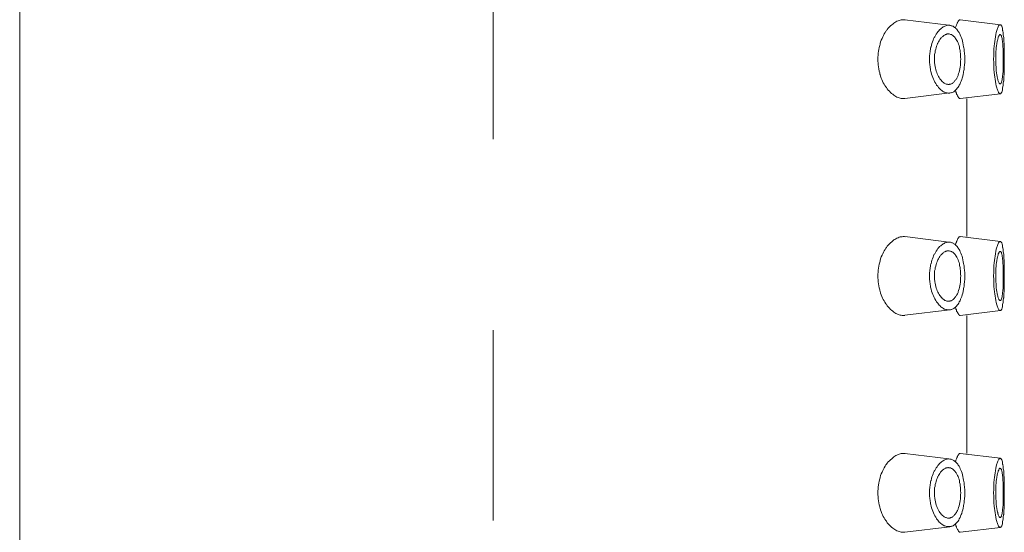
# Model space of a CAD drawing. Units: inches. Extents: x 0 to 210, y 0 to 297.
# Drawn here: x 150 to 154, y 185 to 187 of the extents above; entities that cross this region are included whole.
import ezdxf

# ---------------------------------------------------------------- set-up
doc = ezdxf.new("R2010")
doc.units = ezdxf.units.IN
doc.header["$MEASUREMENT"] = 0
doc.layers.add('Livello 1', color=7, linetype='Continuous')

# ---------------------------------------------------------------- blocks, each defined once
blk = doc.blocks.new('block 3')
at = {"layer": 'Livello 1', "color": 178, "lineweight": 18, "true_color": 0x060506}
for points in [[(149.5799, 195.1102), (149.5799, 165.0905)], [(153.4131, 187.2664), (153.4131, 187.2745), (153.4142, 187.2833), (153.4152, 187.2925), (153.416, 187.3013), (153.4177, 187.3094), (153.4198, 187.3183), (153.4216, 187.3274), (153.423, 187.3327), (153.423, 187.3356), (153.4258, 187.3437), (153.4287, 187.3507), (153.4322, 187.3581), (153.435, 187.3652), (153.4382, 187.3726), (153.441, 187.3786), (153.4456, 187.3849), (153.4495, 187.3906), (153.4512, 187.393), (153.4555, 187.3994), (153.4601, 187.405), (153.4657, 187.4103), (153.4699, 187.4146), (153.4752, 187.4192), (153.4802, 187.4227), (153.4851, 187.4266), (153.4897, 187.4301), (153.4943, 187.4329), (153.4985, 187.4354), (153.5042, 187.4371), (153.5087, 187.4389), (153.513, 187.44), (153.5176, 187.4417), (153.5214, 187.4417), (153.5257, 187.4417), (153.5303, 187.4417), (153.5348, 187.4417)], [(153.7305, 187.4182), (153.534, 187.4414)], [(153.6498, 187.3204), (153.6509, 187.3211), (153.6527, 187.3292), (153.6544, 187.3366), (153.6573, 187.3437), (153.6597, 187.3507), (153.6626, 187.3571), (153.665, 187.3634), (153.6671, 187.3652), (153.6707, 187.3715), (153.6742, 187.3779), (153.6777, 187.3832), (153.6812, 187.3888), (153.6862, 187.393), (153.6894, 187.3976), (153.6939, 187.4012), (153.6975, 187.405), (153.7014, 187.4075), (153.7056, 187.4103), (153.7091, 187.4121), (153.713, 187.4139), (153.7165, 187.4156), (153.7201, 187.4167), (153.7236, 187.4174), (153.7275, 187.4174), (153.731, 187.4174), (153.7345, 187.4174)], [(153.7351, 187.4171), (153.7305, 187.4182)], [(153.7348, 187.4171), (153.7355, 187.4171), (153.7379, 187.4164), (153.7408, 187.4157), (153.7443, 187.4146), (153.7471, 187.4139), (153.7499, 187.4129), (153.7524, 187.4111), (153.7542, 187.4093), (153.7559, 187.4076), (153.7588, 187.4055), (153.7605, 187.4037)], [(153.7606, 187.4057), (153.7606, 187.4075), (153.7613, 187.4103), (153.762, 187.4128), (153.7631, 187.4146), (153.7642, 187.4174), (153.7648, 187.4199), (153.7659, 187.422), (153.767, 187.4248), (153.7677, 187.4266), (153.7687, 187.429)], [(153.7687, 187.429), (153.7694, 187.4301), (153.7694, 187.4319), (153.7716, 187.4329), (153.7723, 187.4347), (153.7723, 187.4354), (153.7733, 187.4371), (153.7751, 187.4389), (153.7765, 187.44), (153.7776, 187.4417), (153.7793, 187.4417), (153.7804, 187.4417), (153.7811, 187.4417)], [(153.9605, 187.4199), (153.7816, 187.4425)], [(153.9335, 187.3257), (153.9342, 187.3345), (153.9352, 187.3447), (153.937, 187.3553), (153.9384, 187.3652), (153.9384, 187.3662), (153.9402, 187.3761), (153.9423, 187.386), (153.9448, 187.3948), (153.9458, 187.3983), (153.9476, 187.4029), (153.9494, 187.4065), (153.9504, 187.4103), (153.9529, 187.4146), (153.9539, 187.4167), (153.9557, 187.4184), (153.9564, 187.4192), (153.9575, 187.4199), (153.9592, 187.4199), (153.9603, 187.4199)], [(153.9602, 187.4199), (153.9613, 187.4199), (153.962, 187.4192), (153.9641, 187.4182), (153.9648, 187.4171), (153.9658, 187.4157), (153.9665, 187.4129), (153.9687, 187.4093), (153.9694, 187.4048), (153.9704, 187.4002), (153.9708, 187.3949), (153.9708, 187.3942), (153.9718, 187.3931), (153.9729, 187.3832), (153.9736, 187.373), (153.9757, 187.3635), (153.9757, 187.3543), (153.9764, 187.3444), (153.9775, 187.3356), (153.9775, 187.3257)], [(153.7147, 187.3751), (153.714, 187.3751), (153.7111, 187.373), (153.7083, 187.3716), (153.7058, 187.3705), (153.703, 187.3677), (153.7013, 187.366), (153.6984, 187.3635), (153.696, 187.3607), (153.6938, 187.3589), (153.6921, 187.3561), (153.6896, 187.3536)], [(153.7245, 187.3787), (153.7235, 187.3787), (153.7228, 187.3787), (153.7217, 187.3779), (153.721, 187.3779), (153.7192, 187.3779), (153.7185, 187.3769), (153.7175, 187.3769), (153.7168, 187.3758), (153.7157, 187.3758), (153.7147, 187.3751)], [(153.7631, 187.3542), (153.7631, 187.3542), (153.7606, 187.3581), (153.7589, 187.3616), (153.756, 187.3652), (153.7532, 187.3669), (153.7504, 187.3698), (153.7479, 187.3726), (153.7444, 187.3744), (153.7416, 187.3761), (153.738, 187.3768), (153.7352, 187.3779), (153.7317, 187.3786), (153.7292, 187.3786)], [(153.7605, 187.4037), (153.7644, 187.4012), (153.7669, 187.3973), (153.7704, 187.3931), (153.7722, 187.3903), (153.776, 187.385), (153.7789, 187.3797), (153.7813, 187.3741), (153.7838, 187.3677), (153.7866, 187.3617), (153.7895, 187.3543), (153.7912, 187.3462), (153.7933, 187.3391), (153.7947, 187.33), (153.7965, 187.3219)], [(153.9591, 187.3758), (153.9584, 187.3758), (153.9574, 187.3751), (153.9567, 187.3741), (153.9549, 187.3723), (153.9542, 187.3705), (153.9542, 187.3698), (153.9531, 187.367), (153.9514, 187.3652), (153.9514, 187.3624), (153.9503, 187.3596), (153.9496, 187.3571), (153.9485, 187.3543), (153.9478, 187.3515)], [(153.9737, 187.2664), (153.9737, 187.2745), (153.9737, 187.2862), (153.9737, 187.2967), (153.9726, 187.3087), (153.9726, 187.3112), (153.9719, 187.3221), (153.9709, 187.3338), (153.9702, 187.3447), (153.9702, 187.3472), (153.9691, 187.3528), (153.9681, 187.3581), (153.9673, 187.3634), (153.9659, 187.368), (153.9649, 187.3698), (153.9638, 187.3726), (153.9631, 187.3744), (153.9621, 187.3751), (153.961, 187.3751), (153.9603, 187.3761), (153.9592, 187.3761)], [(153.6896, 187.3536), (153.6868, 187.348), (153.6843, 187.3437), (153.6815, 187.3381), (153.6804, 187.3363), (153.6776, 187.33), (153.6751, 187.3236), (153.6734, 187.3166), (153.6716, 187.3102), (153.6699, 187.3031), (153.6688, 187.2957), (153.667, 187.2876), (153.667, 187.2806), (153.666, 187.2725), (153.666, 187.2661)], [(153.7839, 187.2664), (153.7832, 187.2745), (153.7832, 187.2833), (153.7821, 187.2915), (153.7811, 187.2967), (153.7804, 187.3048), (153.7783, 187.313), (153.7776, 187.3204), (153.7758, 187.3267), (153.7733, 187.3327), (153.7716, 187.3391), (153.7687, 187.3447), (153.7659, 187.35), (153.7631, 187.3542)], [(153.7965, 187.3219), (153.7976, 187.3166), (153.7983, 187.3113), (153.7993, 187.3049), (153.7993, 187.2996), (153.8, 187.294), (153.8, 187.2887), (153.8011, 187.2823), (153.8011, 187.277), (153.8011, 187.2714), (153.8011, 187.2661)], [(153.9478, 187.3515), (153.9468, 187.3444), (153.945, 187.3363), (153.945, 187.3346), (153.9429, 187.3264), (153.9422, 187.3176), (153.9415, 187.3095), (153.9408, 187.3003), (153.9408, 187.2922), (153.9408, 187.2834), (153.9397, 187.2742), (153.9397, 187.2661)], [(153.6442, 187.2664), (153.6442, 187.2717), (153.6442, 187.277), (153.6442, 187.2826), (153.6453, 187.2879), (153.6453, 187.2932), (153.6463, 187.2989), (153.647, 187.3042), (153.6481, 187.3094), (153.6488, 187.3151), (153.6498, 187.3204)], [(153.5338, 187.09), (153.5303, 187.09), (153.5257, 187.09), (153.5214, 187.09), (153.5168, 187.0907), (153.513, 187.0918), (153.5087, 187.0928), (153.5042, 187.0946), (153.4985, 187.0964), (153.4943, 187.0988), (153.4897, 187.1017), (153.4844, 187.1052), (153.4802, 187.1091), (153.4745, 187.1126), (153.4699, 187.1172), (153.4657, 187.1225), (153.4601, 187.1278), (153.4555, 187.133), (153.4512, 187.1387), (153.4495, 187.1422), (153.4449, 187.1482), (153.441, 187.1549), (153.4375, 187.1609), (153.4339, 187.1673), (153.4315, 187.1747), (153.4287, 187.1817), (153.4258, 187.1898), (153.423, 187.198), (153.4223, 187.1997), (153.4216, 187.2043), (153.4198, 187.2131), (153.4177, 187.2223), (153.416, 187.2311), (153.4152, 187.2403), (153.4142, 187.2484), (153.4131, 187.2572), (153.4131, 187.2664)], [(153.6498, 187.2114), (153.6488, 187.2167), (153.6481, 187.2223), (153.647, 187.2276), (153.6463, 187.2329), (153.6453, 187.2385), (153.6453, 187.2438), (153.6442, 187.2491), (153.6442, 187.2548), (153.6442, 187.2601), (153.6442, 187.2664)], [(153.666, 187.2661), (153.666, 187.258), (153.667, 187.2499), (153.6681, 187.2428), (153.6681, 187.24), (153.6688, 187.233), (153.6706, 187.2259), (153.6727, 187.2192), (153.6744, 187.2121), (153.6762, 187.2058), (153.6787, 187.1998), (153.6815, 187.1942), (153.6843, 187.1881), (153.6868, 187.1836), (153.6907, 187.1779)], [(153.7642, 187.1771), (153.7659, 187.1817), (153.7687, 187.187), (153.7716, 187.1923), (153.7723, 187.1951), (153.774, 187.2015), (153.7765, 187.2078), (153.7783, 187.2149), (153.7793, 187.2223), (153.7811, 187.2304), (153.7821, 187.2385), (153.7832, 187.2466), (153.7832, 187.2555), (153.7832, 187.2565), (153.7839, 187.2664)], [(153.8011, 187.2661), (153.8011, 187.2598), (153.8011, 187.2545), (153.8011, 187.2492), (153.8, 187.2428), (153.8, 187.2375), (153.7993, 187.2322), (153.7993, 187.2266), (153.7983, 187.2202), (153.7976, 187.215), (153.7965, 187.2097)], [(153.9397, 187.2661), (153.9397, 187.259), (153.9408, 187.2499), (153.9408, 187.2411), (153.9408, 187.2393), (153.9415, 187.2312), (153.9415, 187.222), (153.9422, 187.2132), (153.9429, 187.2051), (153.945, 187.1963), (153.9457, 187.1881), (153.9478, 187.18)], [(153.9592, 187.1556), (153.9603, 187.1556), (153.961, 187.1563), (153.9621, 187.1563), (153.9631, 187.1585), (153.9638, 187.1592), (153.9649, 187.162), (153.9659, 187.1637), (153.9673, 187.1694), (153.9681, 187.1736), (153.9691, 187.1789), (153.9702, 187.1845), (153.9702, 187.187), (153.9702, 187.1888), (153.9719, 187.2004), (153.9726, 187.2114), (153.9726, 187.223), (153.9737, 187.2322), (153.9737, 187.2438), (153.9737, 187.2548), (153.9737, 187.2664)], [(153.7345, 187.1144), (153.731, 187.1144), (153.7275, 187.1144), (153.7236, 187.1151), (153.7201, 187.1151), (153.7165, 187.1172), (153.7119, 187.1179), (153.7102, 187.1186), (153.7066, 187.1207), (153.7021, 187.1232), (153.6985, 187.126), (153.695, 187.1288), (153.6911, 187.1324), (153.6876, 187.1359), (153.6841, 187.1394), (153.6805, 187.1447), (153.676, 187.1493), (153.6749, 187.151), (153.6717, 187.1574), (153.6678, 187.1637), (153.665, 187.1701), (153.6615, 187.1765), (153.6587, 187.1835), (153.6562, 187.1909), (153.6534, 187.199), (153.6516, 187.2068), (153.6498, 187.2114)], [(153.7965, 187.2097), (153.7954, 187.2069), (153.794, 187.1977), (153.7923, 187.1896), (153.7905, 187.1818), (153.7877, 187.1744), (153.7859, 187.168), (153.7831, 187.1617), (153.7803, 187.1557), (153.7771, 187.1501), (153.7743, 187.1448), (153.7715, 187.1402), (153.7676, 187.1359), (153.7651, 187.1321), (153.7616, 187.1285), (153.7588, 187.1257), (153.7552, 187.1232), (153.7524, 187.1204), (153.7492, 187.1187), (153.7454, 187.1176), (153.7418, 187.1158)], [(153.9603, 187.1115), (153.9592, 187.1115), (153.9585, 187.1115), (153.9564, 187.1126), (153.9557, 187.1133), (153.9539, 187.1151), (153.9529, 187.1172), (153.9529, 187.1179), (153.9504, 187.1214), (153.9494, 187.1253), (153.9476, 187.1288), (153.9458, 187.133), (153.9448, 187.1366), (153.9448, 187.1376), (153.9423, 187.1468), (153.9402, 187.1563), (153.9384, 187.1666), (153.937, 187.1765), (153.9352, 187.1863), (153.9342, 187.1962), (153.9335, 187.2061)], [(153.9775, 187.2069), (153.9775, 187.1977), (153.9764, 187.1881), (153.9757, 187.1779), (153.9757, 187.168), (153.9747, 187.1673), (153.9736, 187.1575), (153.9729, 187.1476), (153.9708, 187.1384), (153.9708, 187.1377), (153.9704, 187.1321), (153.9694, 187.1278), (153.9687, 187.1232), (153.9665, 187.1187), (153.9658, 187.1169), (153.9648, 187.1151), (153.9641, 187.1134), (153.962, 187.1123), (153.9613, 187.1116), (153.9602, 187.1116)], [(153.6907, 187.1779), (153.6931, 187.1754), (153.696, 187.1719), (153.6984, 187.168), (153.6995, 187.1673), (153.7023, 187.1645), (153.7058, 187.1617), (153.7094, 187.1592), (153.7122, 187.1575), (153.7157, 187.1557), (153.7185, 187.1546), (153.7217, 187.1536), (153.7245, 187.1536)], [(153.7253, 187.1528), (153.7264, 187.1528), (153.7282, 187.1528), (153.7299, 187.1528), (153.7317, 187.1528), (153.7335, 187.1539), (153.7352, 187.1539), (153.737, 187.1539), (153.738, 187.1549), (153.7398, 187.1549), (153.7416, 187.1556)], [(153.7416, 187.1556), (153.7416, 187.1556), (153.7454, 187.1574), (153.7469, 187.1592), (153.7497, 187.1609), (153.7514, 187.1627), (153.7543, 187.1644), (153.756, 187.1673), (153.7578, 187.1701), (153.7606, 187.1719), (153.762, 187.1747), (153.7642, 187.1771)], [(153.9478, 187.18), (153.9485, 187.1772), (153.9496, 187.1754), (153.9496, 187.1726), (153.9503, 187.1698), (153.9514, 187.1673), (153.9524, 187.1645), (153.9542, 187.1617), (153.9542, 187.161), (153.9549, 187.1592), (153.9567, 187.1575), (153.9574, 187.1564), (153.9584, 187.1564), (153.9591, 187.1557)], [(153.534, 187.0897), (153.7351, 187.1151)], [(153.7811, 187.09), (153.7804, 187.09), (153.7783, 187.09), (153.7776, 187.0907), (153.7765, 187.0918), (153.7751, 187.0928), (153.7733, 187.0953), (153.7716, 187.0981), (153.7694, 187.1017), (153.767, 187.1062), (153.7648, 187.1098), (153.7642, 187.1144), (153.762, 187.1179), (153.7613, 187.1214), (153.7606, 187.126)], [(153.7816, 187.0897), (153.9605, 187.1113)], [(153.8104, 187.09), (153.8104, 186.473)], [(153.4131, 186.2966), (153.4131, 186.3047), (153.4142, 186.3135), (153.4152, 186.3227), (153.416, 186.3319), (153.4177, 186.3407), (153.4198, 186.3495), (153.4216, 186.3587), (153.423, 186.3629), (153.423, 186.3658), (153.4258, 186.3739), (153.4287, 186.382), (153.4322, 186.3894), (153.435, 186.3954), (153.4382, 186.4028), (153.441, 186.4091), (153.4456, 186.4152), (153.4495, 186.4215), (153.4512, 186.4233), (153.4555, 186.4296), (153.4601, 186.4349), (153.4657, 186.4406), (153.4699, 186.4451), (153.4752, 186.4497), (153.4802, 186.454), (153.4851, 186.4575), (153.4897, 186.4603), (153.4943, 186.4631), (153.4985, 186.4656), (153.5042, 186.4674), (153.5087, 186.4695), (153.513, 186.4712), (153.5176, 186.472), (153.5214, 186.472), (153.5257, 186.473), (153.5303, 186.473), (153.5348, 186.472)], [(153.7305, 186.4484), (153.534, 186.4727)], [(153.6498, 186.3506), (153.6509, 186.3513), (153.6527, 186.3594), (153.6544, 186.3675), (153.6573, 186.3739), (153.6597, 186.3813), (153.6626, 186.3873), (153.665, 186.3936), (153.6671, 186.3954), (153.6707, 186.4017), (153.6742, 186.4081), (153.6777, 186.4134), (153.6812, 186.419), (153.6862, 186.4233), (153.6894, 186.4279), (153.6939, 186.4314), (153.6975, 186.4349), (153.7014, 186.4377), (153.7056, 186.4406), (153.7091, 186.4423), (153.713, 186.4451), (153.7165, 186.4458), (153.7201, 186.4469), (153.7236, 186.4476), (153.7275, 186.4476), (153.731, 186.4476), (153.7345, 186.4476)], [(153.7351, 186.4473), (153.7305, 186.4484)], [(153.7348, 186.4477), (153.7355, 186.4477), (153.7379, 186.4477), (153.7408, 186.4466), (153.7443, 186.4448), (153.7471, 186.4441), (153.7499, 186.4431), (153.7524, 186.4413), (153.7542, 186.4395), (153.7559, 186.4385), (153.7588, 186.4367), (153.7605, 186.4339)], [(153.7606, 186.436), (153.7606, 186.4388), (153.7613, 186.4406), (153.762, 186.443), (153.7631, 186.4458), (153.7642, 186.4476), (153.7648, 186.4504), (153.7659, 186.4522), (153.767, 186.455), (153.7677, 186.4568), (153.7687, 186.4592)], [(153.7687, 186.4592), (153.7694, 186.4603), (153.7694, 186.4621), (153.7716, 186.4638), (153.7723, 186.4656), (153.7733, 186.4674), (153.7751, 186.4695), (153.7765, 186.4712), (153.7776, 186.472), (153.7793, 186.472), (153.7804, 186.473), (153.7811, 186.473)], [(153.9605, 186.4512), (153.7816, 186.4727)], [(153.9335, 186.3559), (153.9342, 186.3658), (153.9352, 186.376), (153.937, 186.3855), (153.9384, 186.3954), (153.9384, 186.3965), (153.9402, 186.4063), (153.9423, 186.4162), (153.9448, 186.4261), (153.9458, 186.4289), (153.9476, 186.4335), (153.9494, 186.4377), (153.9504, 186.4416), (153.9529, 186.4451), (153.9539, 186.4469), (153.9557, 186.4487), (153.9564, 186.4497), (153.9575, 186.4504), (153.9592, 186.4504), (153.9603, 186.4504)], [(153.9602, 186.4512), (153.9613, 186.4501), (153.962, 186.4494), (153.9641, 186.4484), (153.9648, 186.4477), (153.9658, 186.4459), (153.9665, 186.4441), (153.9687, 186.4395), (153.9694, 186.435), (153.9704, 186.4304), (153.9708, 186.4251), (153.9708, 186.4244), (153.9718, 186.4233), (153.9729, 186.4134), (153.9736, 186.4043), (153.9757, 186.3948), (153.9757, 186.3856), (153.9764, 186.3757), (153.9775, 186.3658), (153.9775, 186.3559)], [(153.7147, 186.4064), (153.714, 186.4053), (153.7111, 186.4043), (153.7083, 186.4029), (153.7058, 186.4007), (153.703, 186.3983), (153.7013, 186.3962), (153.6984, 186.3937), (153.696, 186.3919), (153.6938, 186.3891), (153.6921, 186.3866), (153.6896, 186.3838)], [(153.7245, 186.4089), (153.7235, 186.4089), (153.7228, 186.4089), (153.7217, 186.4089), (153.721, 186.4082), (153.7192, 186.4082), (153.7185, 186.4071), (153.7175, 186.4071), (153.7168, 186.4071), (153.7157, 186.4064), (153.7147, 186.4064)], [(153.7291, 186.4095), (153.7252, 186.4095)], [(153.7631, 186.3848), (153.7631, 186.3855), (153.7606, 186.3894), (153.7589, 186.3929), (153.756, 186.3954), (153.7532, 186.3982), (153.7504, 186.401), (153.7479, 186.4028), (153.7444, 186.4046), (153.7416, 186.4063), (153.738, 186.407), (153.7352, 186.4081), (153.7317, 186.4091), (153.7292, 186.4091)], [(153.7605, 186.4339), (153.7644, 186.4314), (153.7669, 186.4279), (153.7704, 186.4233), (153.7722, 186.4205), (153.776, 186.4152), (153.7789, 186.4099), (153.7813, 186.4043), (153.7838, 186.3983), (153.7866, 186.3919), (153.7895, 186.3845), (153.7912, 186.3775), (153.7933, 186.3694), (153.7947, 186.3602), (153.7965, 186.3521)], [(153.9591, 186.4064), (153.9584, 186.4064), (153.9574, 186.4053), (153.9567, 186.4043), (153.9549, 186.4036), (153.9542, 186.4018), (153.9542, 186.4), (153.9531, 186.3983), (153.9514, 186.3954), (153.9514, 186.3926), (153.9503, 186.3902), (153.9496, 186.3874), (153.9485, 186.3856), (153.9478, 186.3828)], [(153.9737, 186.2966), (153.9737, 186.3054), (153.9737, 186.3164), (153.9737, 186.328), (153.9726, 186.3389), (153.9726, 186.3414), (153.9719, 186.3534), (153.9709, 186.364), (153.9702, 186.3749), (153.9702, 186.3774), (153.9691, 186.3838), (153.9681, 186.3883), (153.9673, 186.3936), (153.9659, 186.3989), (153.9649, 186.401), (153.9638, 186.4028), (153.9631, 186.4046), (153.9621, 186.4056), (153.961, 186.4063), (153.9603, 186.4063), (153.9592, 186.4063)], [(153.6896, 186.3838), (153.6868, 186.3792), (153.6843, 186.3739), (153.6815, 186.3683), (153.6804, 186.3665), (153.6776, 186.3602), (153.6751, 186.3542), (153.6734, 186.3478), (153.6716, 186.3404), (153.6699, 186.3334), (153.6688, 186.3263), (153.667, 186.3189), (153.667, 186.3108), (153.666, 186.3027), (153.666, 186.2963)], [(153.7839, 186.2966), (153.7832, 186.3054), (153.7832, 186.3135), (153.7821, 186.3217), (153.7811, 186.327), (153.7804, 186.3351), (153.7783, 186.3432), (153.7776, 186.3506), (153.7758, 186.3569), (153.7733, 186.3629), (153.7716, 186.3693), (153.7687, 186.3749), (153.7659, 186.3802), (153.7631, 186.3848)], [(153.9478, 186.3828), (153.9468, 186.3746), (153.945, 186.3665), (153.945, 186.3648), (153.9429, 186.3566), (153.9422, 186.3485), (153.9415, 186.3397), (153.9408, 186.3316), (153.9408, 186.3224), (153.9408, 186.3136), (153.9397, 186.3055), (153.9397, 186.2963)], [(153.6442, 186.2966), (153.6442, 186.3019), (153.6442, 186.3076), (153.6442, 186.3129), (153.6453, 186.3181), (153.6453, 186.3238), (153.6463, 186.3291), (153.647, 186.3344), (153.6481, 186.3397), (153.6488, 186.3453), (153.6498, 186.3506)], [(153.7965, 186.3521), (153.7976, 186.3468), (153.7983, 186.3415), (153.7993, 186.3362), (153.7993, 186.3298), (153.8, 186.3242), (153.8, 186.3189), (153.8011, 186.3136), (153.8011, 186.3073), (153.8011, 186.302), (153.8011, 186.2963)], [(153.5338, 186.1202), (153.5303, 186.1202), (153.5257, 186.1202), (153.5214, 186.1202), (153.5168, 186.1209), (153.513, 186.122), (153.5087, 186.123), (153.5042, 186.1248), (153.4985, 186.1273), (153.4943, 186.1294), (153.4897, 186.1319), (153.4844, 186.1354), (153.4802, 186.1393), (153.4745, 186.1435), (153.4699, 186.1474), (153.4657, 186.1527), (153.4601, 186.158), (153.4555, 186.1633), (153.4512, 186.17), (153.4495, 186.1724), (153.4449, 186.1788), (153.441, 186.1851), (153.4375, 186.1915), (153.4339, 186.1978), (153.4315, 186.2049), (153.4287, 186.212), (153.4258, 186.2201), (153.423, 186.2282), (153.4223, 186.231), (153.4216, 186.2345), (153.4198, 186.2437), (153.4177, 186.2525), (153.416, 186.2613), (153.4152, 186.2705), (153.4142, 186.2797), (153.4131, 186.2878), (153.4131, 186.2966)], [(153.6498, 186.2416), (153.6488, 186.2472), (153.6481, 186.2525), (153.647, 186.2578), (153.6463, 186.2635), (153.6453, 186.2688), (153.6453, 186.274), (153.6442, 186.2804), (153.6442, 186.2857), (153.6442, 186.2913), (153.6442, 186.2966)], [(153.666, 186.2963), (153.666, 186.2882), (153.667, 186.2812), (153.6681, 186.273), (153.6681, 186.2706), (153.6688, 186.2639), (153.6706, 186.2568), (153.6727, 186.2498), (153.6744, 186.2424), (153.6762, 186.236), (153.6787, 186.23), (153.6815, 186.2247), (153.6843, 186.2191), (153.6868, 186.2138), (153.6907, 186.2092)], [(153.7642, 186.2084), (153.7659, 186.213), (153.7687, 186.2172), (153.7716, 186.2229), (153.7723, 186.2253), (153.774, 186.2317), (153.7765, 186.2391), (153.7783, 186.2451), (153.7793, 186.2532), (153.7811, 186.2606), (153.7821, 186.2688), (153.7832, 186.2776), (153.7832, 186.2857), (153.7832, 186.2878), (153.7839, 186.2966)], [(153.8011, 186.2963), (153.8011, 186.291), (153.8011, 186.285), (153.8011, 186.2794), (153.8, 186.2741), (153.8, 186.2677), (153.7993, 186.2625), (153.7993, 186.2568), (153.7983, 186.2515), (153.7976, 186.2452), (153.7965, 186.2399)], [(153.9397, 186.2963), (153.9397, 186.2893), (153.9408, 186.2801), (153.9408, 186.2713), (153.9408, 186.2706), (153.9415, 186.2614), (153.9415, 186.2522), (153.9422, 186.2441), (153.9429, 186.2353), (153.945, 186.2272), (153.9457, 186.2184), (153.9478, 186.2103)], [(153.9592, 186.1858), (153.9603, 186.1869), (153.961, 186.1869), (153.9621, 186.1876), (153.9631, 186.1887), (153.9638, 186.1904), (153.9649, 186.1922), (153.9659, 186.194), (153.9673, 186.1996), (153.9681, 186.2038), (153.9691, 186.2091), (153.9702, 186.2148), (153.9702, 186.2172), (153.9702, 186.2201), (153.9719, 186.231), (153.9726, 186.2416), (153.9726, 186.2532), (153.9737, 186.2624), (153.9737, 186.274), (153.9737, 186.285), (153.9737, 186.2966)], [(153.7345, 186.1456), (153.731, 186.1446), (153.7275, 186.1446), (153.7236, 186.1456), (153.7201, 186.1463), (153.7165, 186.1474), (153.7119, 186.1481), (153.7102, 186.1488), (153.7066, 186.1516), (153.7021, 186.1537), (153.6985, 186.1562), (153.695, 186.159), (153.6911, 186.1626), (153.6876, 186.1661), (153.6841, 186.1707), (153.6805, 186.1753), (153.676, 186.1806), (153.6749, 186.1812), (153.6717, 186.1876), (153.6678, 186.194), (153.665, 186.2003), (153.6615, 186.2074), (153.6587, 186.2141), (153.6562, 186.2218), (153.6534, 186.2292), (153.6516, 186.237), (153.6498, 186.2416)], [(153.7965, 186.2399), (153.7954, 186.2371), (153.794, 186.2279), (153.7923, 186.2201), (153.7905, 186.212), (153.7877, 186.2046), (153.7859, 186.1983), (153.7831, 186.1923), (153.7803, 186.1859), (153.7771, 186.1806), (153.7743, 186.175), (153.7715, 186.1704), (153.7676, 186.1662), (153.7651, 186.1623), (153.7616, 186.1587), (153.7588, 186.1563), (153.7552, 186.1535), (153.7524, 186.1517), (153.7492, 186.1499), (153.7454, 186.1482), (153.7418, 186.146)], [(153.9603, 186.1417), (153.9592, 186.1417), (153.9585, 186.1428), (153.9564, 186.1428), (153.9557, 186.1446), (153.9539, 186.1456), (153.9529, 186.1481), (153.9504, 186.1516), (153.9494, 186.1555), (153.9476, 186.159), (153.9458, 186.1633), (153.9448, 186.1671), (153.9448, 186.1679), (153.9423, 186.1777), (153.9402, 186.1876), (153.9384, 186.1978), (153.937, 186.2067), (153.9352, 186.2165), (153.9342, 186.2264), (153.9335, 186.237)], [(153.9775, 186.2371), (153.9775, 186.2279), (153.9764, 186.2184), (153.9757, 186.2085), (153.9757, 186.1983), (153.9747, 186.1975), (153.9736, 186.1877), (153.9729, 186.1785), (153.9708, 186.1686), (153.9708, 186.1679), (153.9704, 186.1623), (153.9694, 186.158), (153.9687, 186.1535), (153.9665, 186.1489), (153.9658, 186.1471), (153.9648, 186.1453), (153.9641, 186.1436), (153.962, 186.1425), (153.9613, 186.1425), (153.9602, 186.1418)], [(153.6907, 186.2092), (153.6931, 186.2057), (153.696, 186.2021), (153.6984, 186.1993), (153.6995, 186.1983), (153.7023, 186.1947), (153.7058, 186.1923), (153.7094, 186.1901), (153.7122, 186.1877), (153.7157, 186.1866), (153.7185, 186.1848), (153.7217, 186.1841), (153.7245, 186.1841)], [(153.7253, 186.1841), (153.7264, 186.1834), (153.7282, 186.1834), (153.7299, 186.1834), (153.7317, 186.1841), (153.7335, 186.1841), (153.7352, 186.1841), (153.737, 186.1851), (153.738, 186.1851), (153.7398, 186.1858), (153.7416, 186.1858)], [(153.7416, 186.1858), (153.7416, 186.1869), (153.7454, 186.1876), (153.7469, 186.1894), (153.7497, 186.1915), (153.7514, 186.1929), (153.7543, 186.1957), (153.756, 186.1978), (153.7578, 186.2003), (153.7606, 186.2031), (153.762, 186.2059), (153.7642, 186.2084)], [(153.9478, 186.2103), (153.9485, 186.2085), (153.9496, 186.2057), (153.9496, 186.2028), (153.9503, 186.2004), (153.9514, 186.1983), (153.9524, 186.1958), (153.9542, 186.193), (153.9542, 186.1912), (153.9549, 186.1894), (153.9567, 186.1887), (153.9574, 186.1877), (153.9584, 186.1866), (153.9591, 186.1866)], [(153.534, 186.121), (153.7351, 186.1453)], [(153.7811, 186.1202), (153.7804, 186.1202), (153.7783, 186.1202), (153.7776, 186.1209), (153.7765, 186.122), (153.7751, 186.1238), (153.7733, 186.1259), (153.7716, 186.1283), (153.7716, 186.1294), (153.7694, 186.1329), (153.767, 186.1365), (153.7648, 186.14), (153.7642, 186.1446), (153.762, 186.1481), (153.7613, 186.1527), (153.7606, 186.1562)], [(153.7816, 186.1199), (153.9605, 186.1425)], [(153.8104, 186.1202), (153.8104, 185.5028)], [(153.4131, 185.3268), (153.4131, 185.336), (153.4142, 185.3441), (153.4152, 185.3529), (153.416, 185.3621), (153.4177, 185.3709), (153.4198, 185.3797), (153.4216, 185.3889), (153.423, 185.3942), (153.423, 185.396), (153.4258, 185.4041), (153.4287, 185.4122), (153.4322, 185.4196), (153.435, 185.4267), (153.4382, 185.433), (153.441, 185.4394), (153.4456, 185.4457), (153.4495, 185.4517), (153.4512, 185.4545), (153.4555, 185.4598), (153.4601, 185.4655), (153.4657, 185.4708), (153.4699, 185.4753), (153.4752, 185.4796), (153.4802, 185.4842), (153.4851, 185.4877), (153.4897, 185.4916), (153.4943, 185.4944), (153.4985, 185.4958), (153.5042, 185.4986), (153.5087, 185.4997), (153.513, 185.5014), (153.5176, 185.5022), (153.5214, 185.5032), (153.5257, 185.5032), (153.5303, 185.5032), (153.5348, 185.5032)], [(153.7305, 185.4786), (153.534, 185.5029)], [(153.6498, 185.3808), (153.6509, 185.3819), (153.6527, 185.3907), (153.6544, 185.3981), (153.6573, 185.4051), (153.6597, 185.4115), (153.6626, 185.4178), (153.665, 185.4238), (153.6671, 185.4267), (153.6707, 185.433), (153.6742, 185.4383), (153.6777, 185.4436), (153.6812, 185.4492), (153.6862, 185.4538), (153.6894, 185.4581), (153.6939, 185.4619), (153.6975, 185.4655), (153.7014, 185.469), (153.7056, 185.4708), (153.7091, 185.4732), (153.713, 185.4753), (153.7165, 185.4761), (153.7201, 185.4771), (153.7236, 185.4782), (153.7275, 185.4789), (153.731, 185.4789), (153.7345, 185.4782)], [(153.7351, 185.4775), (153.7305, 185.4786)], [(153.7348, 185.4779), (153.7355, 185.4779), (153.7379, 185.4779), (153.7408, 185.4768), (153.7443, 185.4761), (153.7471, 185.4744), (153.7499, 185.4733), (153.7524, 185.4715), (153.7542, 185.4705), (153.7559, 185.4691), (153.7588, 185.467), (153.7605, 185.4652)], [(153.7606, 185.4672), (153.7606, 185.469), (153.7613, 185.4708), (153.762, 185.4732), (153.7631, 185.4761), (153.7642, 185.4789), (153.7648, 185.4806), (153.7659, 185.4835), (153.767, 185.4852), (153.7677, 185.4877), (153.7687, 185.4895)], [(153.7687, 185.4895), (153.7694, 185.4905), (153.7694, 185.4923), (153.7716, 185.4944), (153.7723, 185.4958), (153.7733, 185.4976), (153.7751, 185.4997), (153.7765, 185.5014), (153.7776, 185.5022), (153.7793, 185.5032), (153.7804, 185.5032), (153.7811, 185.5032)], [(153.9605, 185.4814), (153.7816, 185.5029)], [(153.9335, 185.3861), (153.9342, 185.396), (153.9352, 185.4062), (153.937, 185.4157), (153.9384, 185.426), (153.9384, 185.4267), (153.9402, 185.4365), (153.9423, 185.4464), (153.9448, 185.4563), (153.9458, 185.4591), (153.9476, 185.4637), (153.9494, 185.4679), (153.9504, 185.4718), (153.9529, 185.4753), (153.9539, 185.4782), (153.9557, 185.4789), (153.9564, 185.4796), (153.9575, 185.4806), (153.9592, 185.4813), (153.9603, 185.4813)], [(153.9602, 185.4814), (153.9613, 185.4807), (153.962, 185.4807), (153.9641, 185.4797), (153.9648, 185.4779), (153.9658, 185.4761), (153.9665, 185.4744), (153.9687, 185.4698), (153.9694, 185.4652), (153.9704, 185.4609), (153.9708, 185.4553), (153.9708, 185.4546), (153.9718, 185.4535), (153.9729, 185.4447), (153.9736, 185.4345), (153.9757, 185.425), (153.9757, 185.4158), (153.9764, 185.4059), (153.9775, 185.396), (153.9775, 185.3862)], [(153.7147, 185.4366), (153.714, 185.4356), (153.7111, 185.4345), (153.7083, 185.4327), (153.7058, 185.4313), (153.703, 185.4292), (153.7013, 185.4264), (153.6984, 185.425), (153.696, 185.4221), (153.6938, 185.4193), (153.6921, 185.4168), (153.6896, 185.414)], [(153.7245, 185.4394), (153.7235, 185.4394), (153.7228, 185.4394), (153.7217, 185.4394), (153.721, 185.4384), (153.7192, 185.4384), (153.7185, 185.4384), (153.7175, 185.4373), (153.7168, 185.4373), (153.7157, 185.4366), (153.7147, 185.4366)], [(153.7291, 185.4397), (153.7252, 185.4397)], [(153.7631, 185.4157), (153.7631, 185.4157), (153.7606, 185.4196), (153.7589, 185.4231), (153.756, 185.426), (153.7532, 185.4284), (153.7504, 185.4313), (153.7479, 185.433), (153.7444, 185.4355), (153.7416, 185.4365), (153.738, 185.4383), (153.7352, 185.4394), (153.7317, 185.4394), (153.7292, 185.4394)], [(153.7605, 185.4652), (153.7644, 185.4617), (153.7669, 185.4581), (153.7704, 185.4546), (153.7722, 185.4507), (153.776, 185.4465), (153.7789, 185.4408), (153.7813, 185.4345), (153.7838, 185.4285), (153.7866, 185.4221), (153.7895, 185.4151), (153.7912, 185.4077), (153.7933, 185.3996), (153.7947, 185.3904), (153.7965, 185.3833)], [(153.9591, 185.4366), (153.9584, 185.4366), (153.9574, 185.4366), (153.9567, 185.4356), (153.9549, 185.4338), (153.9542, 185.432), (153.9542, 185.4303), (153.9531, 185.4285), (153.9514, 185.4257), (153.9514, 185.4232), (153.9503, 185.4204), (153.9496, 185.4183), (153.9485, 185.4158), (153.9478, 185.413)], [(153.9737, 185.3268), (153.9737, 185.336), (153.9737, 185.3466), (153.9737, 185.3582), (153.9726, 185.3699), (153.9726, 185.3716), (153.9719, 185.3836), (153.9709, 185.3953), (153.9702, 185.4062), (153.9702, 185.4087), (153.9691, 185.414), (153.9681, 185.4196), (153.9673, 185.4238), (153.9659, 185.4295), (153.9649, 185.4313), (153.9638, 185.433), (153.9631, 185.4348), (153.9621, 185.4355), (153.961, 185.4365), (153.9603, 185.4365), (153.9592, 185.4365)], [(153.6896, 185.414), (153.6868, 185.4094), (153.6843, 185.4041), (153.6815, 185.3985), (153.6804, 185.3967), (153.6776, 185.3904), (153.6751, 185.3844), (153.6734, 185.378), (153.6716, 185.371), (153.6699, 185.3636), (153.6688, 185.3565), (153.667, 185.3491), (153.667, 185.341), (153.666, 185.334), (153.666, 185.3269)], [(153.7839, 185.3268), (153.7832, 185.336), (153.7832, 185.3448), (153.7821, 185.3529), (153.7811, 185.3575), (153.7804, 185.3663), (153.7783, 185.3737), (153.7776, 185.3808), (153.7758, 185.3879), (153.7733, 185.3942), (153.7716, 185.3995), (153.7687, 185.4051), (153.7659, 185.4104), (153.7631, 185.4157)], [(153.9478, 185.413), (153.9468, 185.4059), (153.945, 185.3967), (153.945, 185.396), (153.9429, 185.3872), (153.9422, 185.3791), (153.9415, 185.3699), (153.9408, 185.3618), (153.9408, 185.3526), (153.9408, 185.3438), (153.9397, 185.3357), (153.9397, 185.3269)], [(153.6442, 185.3268), (153.6442, 185.3325), (153.6442, 185.3378), (153.6442, 185.3431), (153.6453, 185.3484), (153.6453, 185.354), (153.6463, 185.3593), (153.647, 185.3646), (153.6481, 185.3699), (153.6488, 185.3755), (153.6498, 185.3808)], [(153.7965, 185.3833), (153.7976, 185.377), (153.7983, 185.3717), (153.7993, 185.3664), (153.7993, 185.3608), (153.8, 185.3548), (153.8, 185.3491), (153.8011, 185.3438), (153.8011, 185.3385), (153.8011, 185.3322), (153.8011, 185.3269)], [(153.5338, 185.1515), (153.5303, 185.1504), (153.5257, 185.1504), (153.5214, 185.1515), (153.5168, 185.1515), (153.513, 185.1522), (153.5087, 185.1543), (153.5042, 185.1561), (153.4985, 185.1578), (153.4943, 185.1596), (153.4897, 185.1631), (153.4844, 185.166), (153.4802, 185.1695), (153.4745, 185.1741), (153.4699, 185.1783), (153.4657, 185.1829), (153.4601, 185.1882), (153.4555, 185.1935), (153.4512, 185.2002), (153.4495, 185.2026), (153.4449, 185.209), (153.441, 185.2154), (153.4375, 185.2217), (153.4339, 185.2287), (153.4315, 185.2351), (153.4287, 185.2432), (153.4258, 185.2503), (153.423, 185.2584), (153.4223, 185.2612), (153.4216, 185.2647), (153.4198, 185.2739), (153.4177, 185.2827), (153.416, 185.2919), (153.4152, 185.3007), (153.4142, 185.3099), (153.4131, 185.3187), (153.4131, 185.3268)], [(153.6498, 185.2728), (153.6488, 185.2781), (153.6481, 185.2838), (153.647, 185.2891), (153.6463, 185.2944), (153.6453, 185.3), (153.6453, 185.3053), (153.6442, 185.3106), (153.6442, 185.3163), (153.6442, 185.3215), (153.6442, 185.3268)], [(153.666, 185.3269), (153.666, 185.3195), (153.667, 185.3114), (153.6681, 185.3033), (153.6681, 185.3015), (153.6688, 185.2944), (153.6706, 185.287), (153.6727, 185.28), (153.6744, 185.2726), (153.6762, 185.2666), (153.6787, 185.2613), (153.6815, 185.2549), (153.6843, 185.2493), (153.6868, 185.244), (153.6907, 185.2394)], [(153.7642, 185.2386), (153.7659, 185.2432), (153.7687, 185.2485), (153.7716, 185.2538), (153.7723, 185.2559), (153.774, 185.2619), (153.7765, 185.2693), (153.7783, 185.2764), (153.7793, 185.2838), (153.7811, 185.2919), (153.7821, 185.3), (153.7832, 185.3081), (153.7832, 185.3169), (153.7832, 185.318), (153.7839, 185.3268)], [(153.8011, 185.3269), (153.8011, 185.3212), (153.8011, 185.3159), (153.8011, 185.3096), (153.8, 185.3043), (153.8, 185.299), (153.7993, 185.2927), (153.7993, 185.287), (153.7983, 185.2817), (153.7976, 185.2764), (153.7965, 185.2701)], [(153.9397, 185.3269), (153.9397, 185.3195), (153.9408, 185.3114), (153.9408, 185.3026), (153.9408, 185.3004), (153.9415, 185.2916), (153.9415, 185.2835), (153.9422, 185.2747), (153.9429, 185.2655), (153.945, 185.2574), (153.9457, 185.2486), (153.9478, 185.2405)], [(153.9592, 185.2171), (153.9603, 185.2171), (153.961, 185.2171), (153.9621, 185.2178), (153.9631, 185.2189), (153.9638, 185.2206), (153.9649, 185.2224), (153.9659, 185.2242), (153.9673, 185.2298), (153.9681, 185.2351), (153.9691, 185.2397), (153.9702, 185.245), (153.9702, 185.2478), (153.9702, 185.2503), (153.9719, 185.2612), (153.9726, 185.2728), (153.9726, 185.2838), (153.9737, 185.2937), (153.9737, 185.3043), (153.9737, 185.3163), (153.9737, 185.3268)], [(153.7345, 185.1758), (153.731, 185.1758), (153.7275, 185.1758), (153.7236, 185.1758), (153.7201, 185.1766), (153.7165, 185.1776), (153.7119, 185.1794), (153.7102, 185.1801), (153.7066, 185.1822), (153.7021, 185.184), (153.6985, 185.1864), (153.695, 185.1892), (153.6911, 185.1928), (153.6876, 185.1963), (153.6841, 185.2009), (153.6805, 185.2055), (153.676, 185.2108), (153.6749, 185.2125), (153.6717, 185.2178), (153.6678, 185.2242), (153.665, 185.2305), (153.6615, 185.2376), (153.6587, 185.245), (153.6562, 185.252), (153.6534, 185.2594), (153.6516, 185.2676), (153.6498, 185.2728)], [(153.7965, 185.2701), (153.7954, 185.2673), (153.794, 185.2585), (153.7923, 185.2503), (153.7905, 185.2429), (153.7877, 185.2348), (153.7859, 185.2295), (153.7831, 185.2225), (153.7803, 185.2161), (153.7771, 185.2108), (153.7743, 185.2052), (153.7715, 185.2009), (153.7676, 185.1964), (153.7651, 185.1928), (153.7616, 185.19), (153.7588, 185.1865), (153.7552, 185.1837), (153.7524, 185.1819), (153.7492, 185.1801), (153.7454, 185.1784), (153.7418, 185.1773)], [(153.9603, 185.173), (153.9592, 185.173), (153.9585, 185.173), (153.9564, 185.1741), (153.9557, 185.1748), (153.9539, 185.1766), (153.9529, 185.1783), (153.9504, 185.1822), (153.9494, 185.1857), (153.9476, 185.1903), (153.9458, 185.1945), (153.9448, 185.1974), (153.9448, 185.1981), (153.9423, 185.2079), (153.9402, 185.2178), (153.9384, 185.2281), (153.937, 185.2369), (153.9352, 185.2478), (153.9342, 185.2577), (153.9335, 185.2676)], [(153.9775, 185.2673), (153.9775, 185.2585), (153.9764, 185.2486), (153.9757, 185.2387), (153.9757, 185.2295), (153.9747, 185.2285), (153.9736, 185.2189), (153.9729, 185.2091), (153.9708, 185.1988), (153.9708, 185.1981), (153.9704, 185.1928), (153.9694, 185.1882), (153.9687, 185.1837), (153.9665, 185.1801), (153.9658, 185.1773), (153.9648, 185.1756), (153.9641, 185.1749), (153.962, 185.1738), (153.9613, 185.1731), (153.9602, 185.1731)], [(153.6907, 185.2394), (153.6931, 185.2359), (153.696, 185.2323), (153.6984, 185.2295), (153.6995, 185.2285), (153.7023, 185.226), (153.7058, 185.2225), (153.7094, 185.2203), (153.7122, 185.2189), (153.7157, 185.2172), (153.7185, 185.2161), (153.7217, 185.2151), (153.7245, 185.2144)], [(153.7253, 185.2143), (153.7264, 185.2143), (153.7282, 185.2143), (153.7299, 185.2143), (153.7317, 185.2143), (153.7335, 185.2143), (153.7352, 185.2143), (153.737, 185.2154), (153.738, 185.2154), (153.7398, 185.2161), (153.7416, 185.2171)], [(153.7416, 185.2171), (153.7416, 185.2171), (153.7454, 185.2189), (153.7469, 185.2199), (153.7497, 185.2217), (153.7514, 185.2235), (153.7543, 185.2259), (153.756, 185.2281), (153.7578, 185.2305), (153.7606, 185.2333), (153.762, 185.2362), (153.7642, 185.2386)], [(153.9478, 185.2405), (153.9485, 185.2387), (153.9496, 185.2359), (153.9496, 185.2334), (153.9503, 185.2313), (153.9514, 185.2285), (153.9524, 185.226), (153.9542, 185.2232), (153.9542, 185.2225), (153.9549, 185.2197), (153.9567, 185.2189), (153.9574, 185.2179), (153.9584, 185.2172), (153.9591, 185.2172)], [(153.534, 185.1512), (153.7351, 185.1755)], [(153.7811, 185.1504), (153.7804, 185.1504), (153.7783, 185.1504), (153.7776, 185.1515), (153.7765, 185.1522), (153.7751, 185.1543), (153.7733, 185.1561), (153.7716, 185.1586), (153.7716, 185.1596), (153.7694, 185.1631), (153.767, 185.1667), (153.7648, 185.1713), (153.7642, 185.1748), (153.762, 185.1794), (153.7613, 185.1829), (153.7606, 185.1875)], [(153.7816, 185.1505), (153.9605, 185.1727)]]:
    blk.add_lwpolyline(points, dxfattribs=at)
at = {"layer": 'Livello 1', "color": 178, "lineweight": 9, "true_color": 0x060506}
for points in [[(151.6955, 189.7253), (151.6955, 186.908)], [(151.6955, 186.0549), (151.6955, 185.2033)]]:
    blk.add_lwpolyline(points, dxfattribs=at)
at = {"layer": 'Livello 1', "color": 178, "lineweight": 18, "true_color": 0x060506}
for points in [[(153.7291, 187.3789), (153.728, 187.3789), (153.7263, 187.3789), (153.7252, 187.3782)], [(153.9333, 187.326), (153.9312, 187.3062), (153.9305, 187.2854), (153.9305, 187.2657)], [(153.9771, 187.3249), (153.9782, 187.3052), (153.9782, 187.2854), (153.9782, 187.2657)], [(153.9305, 187.2657), (153.9305, 187.2459), (153.9312, 187.2262), (153.9333, 187.2064)], [(153.9782, 187.2657), (153.9782, 187.2459), (153.9782, 187.2262), (153.9771, 187.2064)], [(153.7347, 187.1147), (153.7372, 187.1147), (153.739, 187.1154), (153.7414, 187.1164)], [(153.9333, 186.3562), (153.9312, 186.3365), (153.9305, 186.3167), (153.9305, 186.2969)], [(153.9771, 186.3562), (153.9782, 186.3365), (153.9782, 186.3167), (153.9782, 186.2959)], [(153.9305, 186.2969), (153.9305, 186.2761), (153.9312, 186.2564), (153.9333, 186.2366)], [(153.9782, 186.2959), (153.9782, 186.2761), (153.9782, 186.2564), (153.9771, 186.2366)], [(153.7347, 186.1449), (153.7372, 186.1456), (153.739, 186.1456), (153.7414, 186.1467)], [(153.9333, 185.3864), (153.9312, 185.3667), (153.9305, 185.3469), (153.9305, 185.3272)], [(153.9771, 185.3864), (153.9782, 185.3667), (153.9782, 185.3469), (153.9782, 185.3272)], [(153.9305, 185.3272), (153.9305, 185.3074), (153.9312, 185.2877), (153.9333, 185.2668)], [(153.9782, 185.3272), (153.9782, 185.3074), (153.9782, 185.2877), (153.9771, 185.2679)], [(153.7347, 185.1762), (153.7372, 185.1762), (153.739, 185.1762), (153.7414, 185.1769)]]:
    blk.add_open_spline(points, degree=3, dxfattribs=at)

msp = doc.modelspace()

# ---------------------------------------------------------------- block references
at = {"layer": 'Livello 1'}
msp.add_blockref('block 3', (0, 0), dxfattribs=at)

doc.saveas('drawing.dxf')
